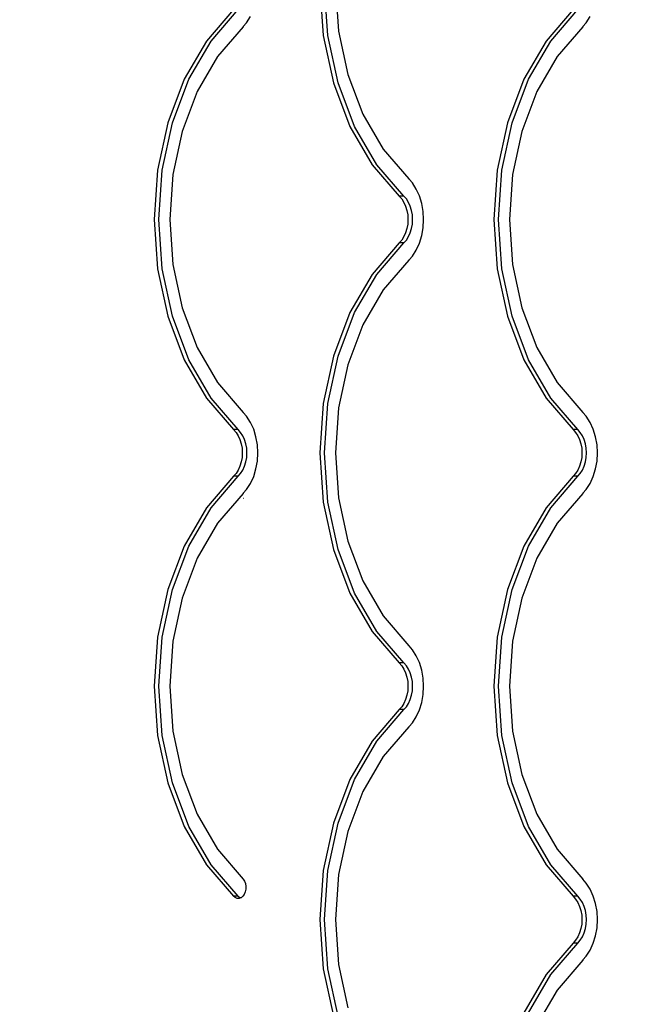
# Model space of a CAD drawing. Units: millimetres. Extents: x 1004 to 8321, y 1093 to 9446.
# Drawn here: x 5432 to 5710, y 5032 to 5482 of the extents above; entities that cross this region are included whole.
import ezdxf

# ---------------------------------------------------------------- set-up
doc = ezdxf.new("R2010")
doc.units = ezdxf.units.MM
doc.layers.add('Strefa bezpieczna', color=8, linetype='Continuous')
doc.dimstyles.get("Standard").update_dxf_attribs({"dimtxt": 180, "dimasz": 200, "dimexe": 0.18, "dimexo": 0.0625, "dimgap": 200, "dimtad": 0, "dimtih": 1, "dimtoh": 1, "dimlfac": 0.001, "dimzin": 0, "dimdsep": 46, "dimtxsty": 'Standard', "dimcen": 0.09, "dimse1": 1, "dimse2": 1, "dimadec": 0, "dimazin": 0, "dimtfac": 1, "dimtdec": 4, "dimtofl": 0, "dimtmove": 0, "dimatfit": 3, "dimfxl": 1, "dimtolj": 1, "dimtzin": 0, "dimarcsym": 0})

# ---------------------------------------------------------------- blocks, each defined once
blk = doc.blocks.new('*D102')
at = {"layer": 'Defpoints', "color": 0}
for p in [(8321.44, 9327.48), (3109.28, 5933.15), (8321.44, 3534.16)]:
    blk.add_point(p, dxfattribs=at)
at = {"layer": 'Strefa bezpieczna', "color": 0, "lineweight": -2}
for p, q in [((3309.28, 9327.48), (5275.36, 9327.48)), ((8121.44, 9327.48), (6155.36, 9327.48))]:
    blk.add_line(p, q, dxfattribs=at)
at = {"layer": 'Strefa bezpieczna', "color": 0}
for points in [[(3309.28, 9360.81), (3309.28, 9294.14), (3109.28, 9327.48)], [(8121.44, 9294.14), (8121.44, 9360.81), (8321.44, 9327.48)]]:
    blk.add_solid(points, dxfattribs=at)
at = {"layer": 'Strefa bezpieczna', "color": 0, "insert": (5715.36, 9327.48), "char_height": 180, "attachment_point": 5}
blk.add_mtext('\\A1;5.21', dxfattribs=at)
blk = doc.blocks.new('*D103')
at = {"layer": 'Defpoints', "color": 0}
for p in [(6981.93, 8767.76), (4609.28, 5511.13), (6981.93, 5316.14)]:
    blk.add_point(p, dxfattribs=at)
at = {"layer": 'Strefa bezpieczna', "color": 0, "lineweight": -2}
for p, q in [((4809.28, 8767.76), (5245.36, 8767.76)), ((6781.93, 8767.76), (6185.36, 8767.76))]:
    blk.add_line(p, q, dxfattribs=at)
at = {"layer": 'Strefa bezpieczna', "color": 0}
for points in [[(4809.28, 8801.09), (4809.28, 8734.43), (4609.28, 8767.76)], [(6781.93, 8734.43), (6781.93, 8801.09), (6981.93, 8767.76)]]:
    blk.add_solid(points, dxfattribs=at)
at = {"layer": 'Strefa bezpieczna', "color": 0, "insert": (5715.36, 8767.76), "char_height": 180, "attachment_point": 5}
blk.add_mtext('\\A1;2.37', dxfattribs=at)
blk = doc.blocks.new('*D104')
at = {"layer": 'Defpoints', "color": 0}
for p in [(5304.24, 8102.57), (1242.88, 1093.38), (6392.05, 1093.38)]:
    blk.add_point(p, dxfattribs=at)
at = {"layer": 'Strefa bezpieczna', "color": 0, "lineweight": -2}
for p, q in [((1242.88, 7902.57), (1242.88, 4887.97)), ((1242.88, 1293.38), (1242.88, 4307.97))]:
    blk.add_line(p, q, dxfattribs=at)
at = {"layer": 'Strefa bezpieczna', "color": 0}
for points in [[(1276.21, 7902.57), (1209.55, 7902.57), (1242.88, 8102.57)], [(1209.55, 1293.38), (1276.21, 1293.38), (1242.88, 1093.38)]]:
    blk.add_solid(points, dxfattribs=at)
at = {"layer": 'Strefa bezpieczna', "color": 0, "insert": (1242.88, 4597.97), "char_height": 180, "attachment_point": 5}
blk.add_mtext('\\A1;7.01', dxfattribs=at)
blk = doc.blocks.new('*D105')
at = {"layer": 'Defpoints', "color": 0}
for p in [(5607.56, 6602.57), (2262.07, 3057.23), (6178.05, 3057.23)]:
    blk.add_point(p, dxfattribs=at)
at = {"layer": 'Strefa bezpieczna', "color": 0, "lineweight": -2}
for p, q in [((2262.07, 6402.57), (2262.07, 5177.97)), ((2262.07, 3257.23), (2262.07, 4597.97))]:
    blk.add_line(p, q, dxfattribs=at)
at = {"layer": 'Strefa bezpieczna', "color": 0}
for points in [[(2295.4, 6402.57), (2228.74, 6402.57), (2262.07, 6602.57)], [(2228.74, 3257.23), (2295.4, 3257.23), (2262.07, 3057.23)]]:
    blk.add_solid(points, dxfattribs=at)
at = {"layer": 'Strefa bezpieczna', "color": 0, "insert": (2262.07, 4887.97), "char_height": 180, "attachment_point": 5}
blk.add_mtext('\\A1;3.55', dxfattribs=at)

msp = doc.modelspace()

# ---------------------------------------------------------------- linework, layer by layer
for p, q in [((5569.217, 5497.14), (5570.779, 5474.671)), ((5572.9, 5474.671), (5571.338, 5497.14)), ((5576.322, 5497.14), (5577.748, 5476.628)), ((5529.809, 5486.459), (5517.484, 5472.109)), ((5519.606, 5472.109), (5531.931, 5486.459)), ((5535.827, 5480.453), (5537.599, 5483.224)), ((5684.666, 5486.459), (5672.341, 5472.109)), ((5674.462, 5472.109), (5686.787, 5486.459)), ((5690.684, 5480.453), (5692.455, 5483.224)), ((5534.214, 5478.636), (5522.515, 5465.014)), ((5534.259, 5478.687), (5534.214, 5478.636)), ((5534.304, 5478.739), (5534.259, 5478.687)), ((5534.304, 5478.739), (5535.827, 5480.453)), ((5689.07, 5478.636), (5677.372, 5465.014)), ((5689.116, 5478.687), (5689.07, 5478.636)), ((5689.16, 5478.739), (5689.116, 5478.687)), ((5689.16, 5478.739), (5690.684, 5480.453)), ((5570.779, 5474.671), (5575.405, 5453.062)), ((5577.526, 5453.062), (5572.9, 5474.671)), ((5577.748, 5476.628), (5581.971, 5456.901)), ((5517.484, 5472.109), (5507.372, 5454.639)), ((5509.493, 5454.639), (5519.606, 5472.109)), ((5672.341, 5472.109), (5662.228, 5454.639)), ((5664.349, 5454.639), (5674.462, 5472.109)), ((5522.515, 5465.014), (5513.283, 5449.065)), ((5677.372, 5465.014), (5668.14, 5449.065)), ((5581.971, 5456.901), (5588.83, 5438.715)), ((5507.372, 5454.639), (5499.858, 5434.718)), ((5501.979, 5434.718), (5509.493, 5454.639)), ((5575.405, 5453.062), (5582.919, 5433.142)), ((5585.04, 5433.142), (5577.526, 5453.062)), ((5662.228, 5454.639), (5654.715, 5434.718)), ((5656.836, 5434.718), (5664.349, 5454.639)), ((5513.283, 5449.065), (5506.424, 5430.879)), ((5668.14, 5449.065), (5661.281, 5430.879)), ((5588.83, 5438.715), (5598.062, 5422.767)), ((5499.858, 5434.718), (5495.232, 5413.109)), ((5497.353, 5413.109), (5501.979, 5434.718)), ((5582.919, 5433.142), (5593.031, 5415.672)), ((5595.153, 5415.672), (5585.04, 5433.142)), ((5654.715, 5434.718), (5650.088, 5413.109)), ((5652.21, 5413.109), (5656.836, 5434.718)), ((5506.424, 5430.879), (5502.201, 5411.152)), ((5661.281, 5430.879), (5657.057, 5411.152)), ((5598.062, 5422.767), (5609.761, 5409.144)), ((5593.031, 5415.672), (5605.356, 5401.321)), ((5607.478, 5401.321), (5595.153, 5415.672)), ((5495.232, 5413.109), (5493.67, 5390.64)), ((5495.791, 5390.64), (5497.353, 5413.109)), ((5502.201, 5411.152), (5500.775, 5390.64)), ((5650.088, 5413.109), (5648.526, 5390.64)), ((5650.648, 5390.64), (5652.21, 5413.109)), ((5657.057, 5411.152), (5655.631, 5390.64)), ((5609.806, 5409.093), (5609.761, 5409.144)), ((5609.851, 5409.041), (5609.806, 5409.093)), ((5611.374, 5407.327), (5609.851, 5409.041)), ((5613.146, 5404.556), (5611.374, 5407.327)), ((5607.478, 5401.321), (5605.356, 5401.321)), ((5605.356, 5401.321), (5606.517, 5400.014)), ((5608.638, 5400.014), (5607.478, 5401.321)), ((5614.575, 5401.415), (5613.146, 5404.556)), ((5615.623, 5397.987), (5614.575, 5401.415)), ((5606.517, 5400.014), (5607.512, 5398.458)), ((5607.512, 5398.458), (5608.315, 5396.693)), ((5609.633, 5398.458), (5608.638, 5400.014)), ((5610.436, 5396.693), (5609.633, 5398.458)), ((5616.264, 5394.363), (5615.623, 5397.987)), ((5608.315, 5396.693), (5608.904, 5394.767)), ((5608.904, 5394.767), (5609.264, 5392.732)), ((5609.264, 5392.732), (5609.385, 5390.64)), ((5611.025, 5394.767), (5610.436, 5396.693)), ((5611.385, 5392.732), (5611.025, 5394.767)), ((5611.506, 5390.64), (5611.385, 5392.732)), ((5616.48, 5390.64), (5616.264, 5394.363)), ((5493.67, 5390.64), (5495.232, 5368.171)), ((5497.353, 5368.171), (5495.791, 5390.64)), ((5500.775, 5390.64), (5502.201, 5370.128)), ((5609.264, 5388.549), (5608.904, 5386.513)), ((5609.385, 5390.64), (5609.264, 5388.549)), ((5611.025, 5386.513), (5611.385, 5388.549)), ((5611.385, 5388.549), (5611.506, 5390.64)), ((5616.264, 5386.917), (5616.48, 5390.64)), ((5648.526, 5390.64), (5650.088, 5368.171)), ((5652.21, 5368.171), (5650.648, 5390.64)), ((5655.631, 5390.64), (5657.057, 5370.128)), ((5608.315, 5384.587), (5607.512, 5382.823)), ((5608.904, 5386.513), (5608.315, 5384.587)), ((5609.633, 5382.823), (5610.436, 5384.587)), ((5610.436, 5384.587), (5611.025, 5386.513)), ((5614.575, 5379.865), (5615.623, 5383.294)), ((5615.623, 5383.294), (5616.264, 5386.917)), ((5605.356, 5379.959), (5593.031, 5365.609)), ((5595.153, 5365.609), (5607.478, 5379.959)), ((5606.517, 5381.266), (5605.356, 5379.959)), ((5607.478, 5379.959), (5605.356, 5379.959)), ((5607.512, 5382.823), (5606.517, 5381.266)), ((5607.478, 5379.959), (5608.638, 5381.266)), ((5608.638, 5381.266), (5609.633, 5382.823)), ((5613.146, 5376.724), (5614.575, 5379.865)), ((5611.374, 5373.953), (5613.146, 5376.724)), ((5502.201, 5370.128), (5506.424, 5350.401)), ((5609.761, 5372.136), (5598.062, 5358.514)), ((5609.806, 5372.187), (5609.761, 5372.136)), ((5609.851, 5372.239), (5609.806, 5372.187)), ((5609.851, 5372.239), (5611.374, 5373.953)), ((5657.057, 5370.128), (5661.281, 5350.401)), ((5495.232, 5368.171), (5499.858, 5346.562)), ((5501.979, 5346.562), (5497.353, 5368.171)), ((5593.031, 5365.609), (5582.919, 5348.139)), ((5585.04, 5348.139), (5595.153, 5365.609)), ((5650.088, 5368.171), (5654.715, 5346.562)), ((5656.836, 5346.562), (5652.21, 5368.171)), ((5598.062, 5358.514), (5588.83, 5342.565)), ((5506.424, 5350.401), (5513.283, 5332.215)), ((5582.919, 5348.139), (5575.405, 5328.218)), ((5577.526, 5328.218), (5585.04, 5348.139)), ((5661.281, 5350.401), (5668.14, 5332.215)), ((5499.858, 5346.562), (5507.372, 5326.642)), ((5509.493, 5326.642), (5501.979, 5346.562)), ((5654.715, 5346.562), (5662.228, 5326.642)), ((5664.349, 5326.642), (5656.836, 5346.562)), ((5588.83, 5342.565), (5581.971, 5324.379)), ((5513.283, 5332.215), (5522.515, 5316.267)), ((5668.14, 5332.215), (5677.372, 5316.267)), ((5507.372, 5326.642), (5517.484, 5309.172)), ((5519.606, 5309.172), (5509.493, 5326.642)), ((5575.405, 5328.218), (5570.779, 5306.609)), ((5572.9, 5306.609), (5577.526, 5328.218)), ((5662.228, 5326.642), (5672.341, 5309.172)), ((5674.462, 5309.172), (5664.349, 5326.642)), ((5581.971, 5324.379), (5577.748, 5304.652)), ((5522.515, 5316.267), (5534.214, 5302.644)), ((5677.372, 5316.267), (5689.07, 5302.644)), ((5517.484, 5309.172), (5529.809, 5294.821)), ((5531.931, 5294.821), (5519.606, 5309.172)), ((5672.341, 5309.172), (5684.666, 5294.821)), ((5686.787, 5294.821), (5674.462, 5309.172)), ((5534.259, 5302.593), (5534.214, 5302.644)), ((5534.304, 5302.541), (5534.259, 5302.593)), ((5535.827, 5300.827), (5534.304, 5302.541)), ((5570.779, 5306.609), (5569.217, 5284.14)), ((5571.338, 5284.14), (5572.9, 5306.609)), ((5577.748, 5304.652), (5576.322, 5284.14)), ((5689.116, 5302.593), (5689.07, 5302.644)), ((5689.16, 5302.541), (5689.116, 5302.593)), ((5690.684, 5300.827), (5689.16, 5302.541)), ((5537.599, 5298.056), (5535.827, 5300.827)), ((5539.028, 5294.915), (5537.599, 5298.056)), ((5692.455, 5298.056), (5690.684, 5300.827)), ((5693.884, 5294.915), (5692.455, 5298.056)), ((5529.809, 5294.821), (5530.97, 5293.514)), ((5531.931, 5294.821), (5529.809, 5294.821)), ((5530.97, 5293.514), (5531.965, 5291.958)), ((5533.091, 5293.514), (5531.931, 5294.821)), ((5534.086, 5291.958), (5533.091, 5293.514)), ((5540.076, 5291.487), (5539.028, 5294.915)), ((5684.666, 5294.821), (5685.826, 5293.514)), ((5686.787, 5294.821), (5684.666, 5294.821)), ((5685.826, 5293.514), (5686.821, 5291.958)), ((5687.948, 5293.514), (5686.787, 5294.821)), ((5688.943, 5291.958), (5687.948, 5293.514)), ((5694.933, 5291.487), (5693.884, 5294.915)), ((5531.965, 5291.958), (5532.768, 5290.193)), ((5532.768, 5290.193), (5533.357, 5288.267)), ((5534.889, 5290.193), (5534.086, 5291.958)), ((5535.478, 5288.267), (5534.889, 5290.193)), ((5540.717, 5287.863), (5540.076, 5291.487)), ((5686.821, 5291.958), (5687.624, 5290.193)), ((5687.624, 5290.193), (5688.213, 5288.267)), ((5689.745, 5290.193), (5688.943, 5291.958)), ((5690.335, 5288.267), (5689.745, 5290.193)), ((5695.573, 5287.863), (5694.933, 5291.487)), ((5533.357, 5288.267), (5533.717, 5286.232)), ((5533.717, 5286.232), (5533.838, 5284.14)), ((5535.838, 5286.232), (5535.478, 5288.267)), ((5535.959, 5284.14), (5535.838, 5286.232)), ((5540.933, 5284.14), (5540.717, 5287.863)), ((5688.213, 5288.267), (5688.573, 5286.232)), ((5688.573, 5286.232), (5688.694, 5284.14)), ((5690.695, 5286.232), (5690.335, 5288.267)), ((5690.816, 5284.14), (5690.695, 5286.232)), ((5695.789, 5284.14), (5695.573, 5287.863)), ((5533.357, 5280.013), (5532.768, 5278.087)), ((5533.717, 5282.049), (5533.357, 5280.013)), ((5533.838, 5284.14), (5533.717, 5282.049)), ((5534.889, 5278.087), (5535.478, 5280.013)), ((5535.478, 5280.013), (5535.838, 5282.049)), ((5535.838, 5282.049), (5535.959, 5284.14)), ((5540.076, 5276.794), (5540.717, 5280.417)), ((5540.717, 5280.417), (5540.933, 5284.14)), ((5569.217, 5284.14), (5570.779, 5261.671)), ((5572.9, 5261.671), (5571.338, 5284.14)), ((5576.322, 5284.14), (5577.748, 5263.628)), ((5688.213, 5280.013), (5687.624, 5278.087)), ((5688.573, 5282.049), (5688.213, 5280.013)), ((5688.694, 5284.14), (5688.573, 5282.049)), ((5689.745, 5278.087), (5690.335, 5280.013)), ((5690.335, 5280.013), (5690.695, 5282.049)), ((5690.695, 5282.049), (5690.816, 5284.14)), ((5694.933, 5276.794), (5695.573, 5280.417)), ((5695.573, 5280.417), (5695.789, 5284.14)), ((5531.965, 5276.323), (5530.97, 5274.766)), ((5532.768, 5278.087), (5531.965, 5276.323)), ((5533.091, 5274.766), (5534.086, 5276.323)), ((5534.086, 5276.323), (5534.889, 5278.087)), ((5539.028, 5273.365), (5540.076, 5276.794)), ((5686.821, 5276.323), (5685.826, 5274.766)), ((5687.624, 5278.087), (5686.821, 5276.323)), ((5687.948, 5274.766), (5688.943, 5276.323)), ((5688.943, 5276.323), (5689.745, 5278.087)), ((5693.884, 5273.365), (5694.933, 5276.794)), ((5529.809, 5273.459), (5517.484, 5259.109)), ((5519.606, 5259.109), (5531.931, 5273.459)), ((5530.97, 5274.766), (5529.809, 5273.459)), ((5531.931, 5273.459), (5529.809, 5273.459)), ((5531.931, 5273.459), (5533.091, 5274.766)), ((5537.599, 5270.224), (5539.028, 5273.365)), ((5684.666, 5273.459), (5672.341, 5259.109)), ((5674.462, 5259.109), (5686.787, 5273.459)), ((5685.826, 5274.766), (5684.666, 5273.459)), ((5686.787, 5273.459), (5684.666, 5273.459)), ((5686.787, 5273.459), (5687.948, 5274.766)), ((5692.455, 5270.224), (5693.884, 5273.365)), ((5534.304, 5265.739), (5535.827, 5267.453)), ((5535.827, 5267.453), (5537.599, 5270.224)), ((5689.16, 5265.739), (5690.684, 5267.453)), ((5690.684, 5267.453), (5692.455, 5270.224)), ((5534.214, 5265.636), (5522.515, 5252.014)), ((5534.259, 5265.687), (5534.214, 5265.636)), ((5534.304, 5265.739), (5534.259, 5265.687)), ((5534.32, 5263.289), (5534.302, 5263.269)), ((5577.748, 5263.628), (5581.971, 5243.901)), ((5689.07, 5265.636), (5677.372, 5252.014)), ((5689.116, 5265.687), (5689.07, 5265.636)), ((5689.16, 5265.739), (5689.116, 5265.687)), ((5517.484, 5259.109), (5507.372, 5241.639)), ((5509.493, 5241.639), (5519.606, 5259.109)), ((5570.779, 5261.671), (5575.405, 5240.062)), ((5577.526, 5240.062), (5572.9, 5261.671)), ((5672.341, 5259.109), (5662.228, 5241.639)), ((5664.349, 5241.639), (5674.462, 5259.109)), ((5522.515, 5252.014), (5513.283, 5236.065)), ((5677.372, 5252.014), (5668.14, 5236.065)), ((5507.372, 5241.639), (5499.858, 5221.718)), ((5501.979, 5221.718), (5509.493, 5241.639)), ((5575.405, 5240.062), (5582.919, 5220.142)), ((5585.04, 5220.142), (5577.526, 5240.062)), ((5581.971, 5243.901), (5588.83, 5225.715)), ((5662.228, 5241.639), (5654.715, 5221.718)), ((5656.836, 5221.718), (5664.349, 5241.639)), ((5513.283, 5236.065), (5506.424, 5217.879)), ((5668.14, 5236.065), (5661.281, 5217.879)), ((5499.858, 5221.718), (5495.232, 5200.109)), ((5497.353, 5200.109), (5501.979, 5221.718)), ((5588.83, 5225.715), (5598.062, 5209.767)), ((5654.715, 5221.718), (5650.088, 5200.109)), ((5652.21, 5200.109), (5656.836, 5221.718)), ((5506.424, 5217.879), (5502.201, 5198.152)), ((5582.919, 5220.142), (5593.031, 5202.672)), ((5595.153, 5202.672), (5585.04, 5220.142)), ((5661.281, 5217.879), (5657.057, 5198.152)), ((5598.062, 5209.767), (5609.761, 5196.144)), ((5495.232, 5200.109), (5493.67, 5177.64)), ((5495.791, 5177.64), (5497.353, 5200.109)), ((5593.031, 5202.672), (5605.356, 5188.321)), ((5607.478, 5188.321), (5595.153, 5202.672)), ((5650.088, 5200.109), (5648.526, 5177.64)), ((5650.648, 5177.64), (5652.21, 5200.109)), ((5502.201, 5198.152), (5500.775, 5177.64)), ((5609.806, 5196.093), (5609.761, 5196.144)), ((5609.851, 5196.041), (5609.806, 5196.093)), ((5611.374, 5194.327), (5609.851, 5196.041)), ((5657.057, 5198.152), (5655.631, 5177.64)), ((5613.146, 5191.556), (5611.374, 5194.327)), ((5614.575, 5188.415), (5613.146, 5191.556)), ((5607.478, 5188.321), (5605.356, 5188.321)), ((5605.356, 5188.321), (5606.517, 5187.014)), ((5606.517, 5187.014), (5607.512, 5185.458)), ((5608.638, 5187.014), (5607.478, 5188.321)), ((5609.633, 5185.458), (5608.638, 5187.014)), ((5615.623, 5184.987), (5614.575, 5188.415)), ((5607.512, 5185.458), (5608.315, 5183.693)), ((5608.315, 5183.693), (5608.904, 5181.767)), ((5608.904, 5181.767), (5609.264, 5179.732)), ((5610.436, 5183.693), (5609.633, 5185.458)), ((5611.025, 5181.767), (5610.436, 5183.693)), ((5611.385, 5179.732), (5611.025, 5181.767)), ((5616.264, 5181.363), (5615.623, 5184.987)), ((5616.48, 5177.64), (5616.264, 5181.363)), ((5493.67, 5177.64), (5495.232, 5155.171)), ((5497.353, 5155.171), (5495.791, 5177.64)), ((5500.775, 5177.64), (5502.201, 5157.128)), ((5609.264, 5179.732), (5609.385, 5177.64)), ((5609.385, 5177.64), (5609.264, 5175.549)), ((5611.506, 5177.64), (5611.385, 5179.732)), ((5611.385, 5175.549), (5611.506, 5177.64)), ((5616.264, 5173.917), (5616.48, 5177.64)), ((5648.526, 5177.64), (5650.088, 5155.171)), ((5652.21, 5155.171), (5650.648, 5177.64)), ((5655.631, 5177.64), (5657.057, 5157.128)), ((5608.904, 5173.513), (5608.315, 5171.587)), ((5609.264, 5175.549), (5608.904, 5173.513)), ((5610.436, 5171.587), (5611.025, 5173.513)), ((5611.025, 5173.513), (5611.385, 5175.549)), ((5615.623, 5170.294), (5616.264, 5173.917)), ((5606.517, 5168.266), (5605.356, 5166.959)), ((5607.512, 5169.823), (5606.517, 5168.266)), ((5607.478, 5166.959), (5608.638, 5168.266)), ((5608.315, 5171.587), (5607.512, 5169.823)), ((5608.638, 5168.266), (5609.633, 5169.823)), ((5609.633, 5169.823), (5610.436, 5171.587)), ((5614.575, 5166.865), (5615.623, 5170.294)), ((5605.356, 5166.959), (5593.031, 5152.609)), ((5595.153, 5152.609), (5607.478, 5166.959)), ((5607.478, 5166.959), (5605.356, 5166.959)), ((5611.374, 5160.953), (5613.146, 5163.724)), ((5613.146, 5163.724), (5614.575, 5166.865)), ((5609.761, 5159.136), (5598.062, 5145.514)), ((5609.806, 5159.187), (5609.761, 5159.136)), ((5609.851, 5159.239), (5609.806, 5159.187)), ((5609.851, 5159.239), (5611.374, 5160.953)), ((5495.232, 5155.171), (5499.858, 5133.562)), ((5501.979, 5133.562), (5497.353, 5155.171)), ((5502.201, 5157.128), (5506.424, 5137.401)), ((5650.088, 5155.171), (5654.715, 5133.562)), ((5656.836, 5133.562), (5652.21, 5155.171)), ((5657.057, 5157.128), (5661.281, 5137.401)), ((5593.031, 5152.609), (5582.919, 5135.139)), ((5585.04, 5135.139), (5595.153, 5152.609)), ((5598.062, 5145.514), (5588.83, 5129.565)), ((5506.424, 5137.401), (5513.283, 5119.215)), ((5661.281, 5137.401), (5668.14, 5119.215)), ((5499.858, 5133.562), (5507.372, 5113.642)), ((5509.493, 5113.642), (5501.979, 5133.562)), ((5582.919, 5135.139), (5575.405, 5115.218)), ((5577.526, 5115.218), (5585.04, 5135.139)), ((5654.715, 5133.562), (5662.228, 5113.642)), ((5664.349, 5113.642), (5656.836, 5133.562)), ((5588.83, 5129.565), (5581.971, 5111.379)), ((5513.283, 5119.215), (5522.515, 5103.267)), ((5668.14, 5119.215), (5677.372, 5103.267)), ((5507.372, 5113.642), (5517.484, 5096.172)), ((5519.606, 5096.172), (5509.493, 5113.642)), ((5575.405, 5115.218), (5570.779, 5093.609)), ((5572.9, 5093.609), (5577.526, 5115.218)), ((5662.228, 5113.642), (5672.341, 5096.172)), ((5674.462, 5096.172), (5664.349, 5113.642)), ((5581.971, 5111.379), (5577.748, 5091.652)), ((5522.515, 5103.267), (5534.214, 5089.644)), ((5677.372, 5103.267), (5689.07, 5089.644)), ((5517.484, 5096.172), (5529.809, 5081.821)), ((5531.931, 5081.821), (5519.606, 5096.172)), ((5672.341, 5096.172), (5684.666, 5081.821)), ((5686.787, 5081.821), (5674.462, 5096.172)), ((5570.779, 5093.609), (5569.217, 5071.14)), ((5571.338, 5071.14), (5572.9, 5093.609)), ((5577.748, 5091.652), (5576.322, 5071.14)), ((5534.214, 5089.644), (5534.838, 5088.701)), ((5534.838, 5088.701), (5535.271, 5087.563)), ((5535.271, 5087.563), (5535.483, 5086.307)), ((5689.116, 5089.593), (5689.07, 5089.644)), ((5689.16, 5089.541), (5689.116, 5089.593)), ((5690.684, 5087.827), (5689.16, 5089.541)), ((5692.455, 5085.056), (5690.684, 5087.827)), ((5534.732, 5082.669), (5534.076, 5081.771)), ((5535.204, 5083.775), (5534.732, 5082.669)), ((5535.46, 5085.015), (5535.204, 5083.775)), ((5535.483, 5086.307), (5535.46, 5085.015)), ((5693.884, 5081.915), (5692.455, 5085.056)), ((5530.599, 5081.172), (5529.809, 5081.821)), ((5531.931, 5081.821), (5529.809, 5081.821)), ((5531.48, 5080.831), (5530.599, 5081.172)), ((5532.394, 5080.82), (5531.48, 5080.831)), ((5531.931, 5081.821), (5532.72, 5081.172)), ((5533.032, 5081.051), (5532.394, 5080.82)), ((5533.032, 5081.051), (5532.72, 5081.172)), ((5533.279, 5081.14), (5533.032, 5081.051)), ((5534.076, 5081.771), (5533.279, 5081.14)), ((5684.666, 5081.821), (5685.826, 5080.514)), ((5686.787, 5081.821), (5684.666, 5081.821)), ((5685.826, 5080.514), (5686.821, 5078.958)), ((5687.948, 5080.514), (5686.787, 5081.821)), ((5686.821, 5078.958), (5687.624, 5077.193)), ((5688.943, 5078.958), (5687.948, 5080.514)), ((5689.745, 5077.193), (5688.943, 5078.958)), ((5694.933, 5078.487), (5693.884, 5081.915)), ((5695.573, 5074.863), (5694.933, 5078.487)), ((5687.624, 5077.193), (5688.213, 5075.267)), ((5688.213, 5075.267), (5688.573, 5073.232)), ((5688.573, 5073.232), (5688.694, 5071.14)), ((5690.335, 5075.267), (5689.745, 5077.193)), ((5690.695, 5073.232), (5690.335, 5075.267)), ((5690.816, 5071.14), (5690.695, 5073.232)), ((5695.789, 5071.14), (5695.573, 5074.863)), ((5569.217, 5071.14), (5570.779, 5048.671)), ((5572.9, 5048.671), (5571.338, 5071.14)), ((5576.322, 5071.14), (5577.748, 5050.628)), ((5688.573, 5069.049), (5688.213, 5067.013)), ((5688.694, 5071.14), (5688.573, 5069.049)), ((5690.335, 5067.013), (5690.695, 5069.049)), ((5690.695, 5069.049), (5690.816, 5071.14)), ((5695.573, 5067.417), (5695.789, 5071.14)), ((5687.624, 5065.087), (5686.821, 5063.323)), ((5688.213, 5067.013), (5687.624, 5065.087)), ((5688.943, 5063.323), (5689.745, 5065.087)), ((5689.745, 5065.087), (5690.335, 5067.013)), ((5694.933, 5063.794), (5695.573, 5067.417)), ((5684.666, 5060.459), (5672.341, 5046.109)), ((5674.462, 5046.109), (5686.787, 5060.459)), ((5685.826, 5061.766), (5684.666, 5060.459)), ((5686.787, 5060.459), (5684.666, 5060.459)), ((5686.821, 5063.323), (5685.826, 5061.766)), ((5686.787, 5060.459), (5687.948, 5061.766)), ((5687.948, 5061.766), (5688.943, 5063.323)), ((5692.455, 5057.224), (5693.884, 5060.365)), ((5693.884, 5060.365), (5694.933, 5063.794)), ((5690.684, 5054.453), (5692.455, 5057.224)), ((5689.07, 5052.636), (5677.372, 5039.014)), ((5689.116, 5052.687), (5689.07, 5052.636)), ((5689.16, 5052.739), (5689.116, 5052.687)), ((5689.16, 5052.739), (5690.684, 5054.453)), ((5570.779, 5048.671), (5575.405, 5027.062)), ((5577.526, 5027.062), (5572.9, 5048.671)), ((5577.748, 5050.628), (5581.971, 5030.901)), ((5672.341, 5046.109), (5662.228, 5028.639)), ((5664.349, 5028.639), (5674.462, 5046.109)), ((5677.372, 5039.014), (5668.14, 5023.065))]:
    msp.add_line(p, q)

# ---------------------------------------------------------------- dimensions: what is measured, and where the dimension line sits
at = {"layer": 'Strefa bezpieczna'}
for base, p1, p2, picture, middle in [((8321.439, 9327.476), (3109.28, 5933.147), (8321.439, 3534.163), '*D102', (5715.359, 9327.476)), ((6981.934, 8767.761), (4609.28, 5511.128), (6981.934, 5316.14), '*D103', (5715.359, 8767.761))]:
    dim = msp.add_linear_dim(base=base, p1=p1, p2=p2, dimstyle='Standard', dxfattribs=at)
    dim.commit()
    dim.dimension.update_dxf_attribs({"geometry": picture, "text_midpoint": middle, "dimtype": 160})
for base, p1, p2, picture, middle in [((1242.88, 1093.378), (5304.236, 8102.565), (6392.045, 1093.378), '*D104', (1242.88, 4597.972)), ((2262.069, 3057.229), (5607.558, 6602.565), (6178.045, 3057.229), '*D105', (2262.069, 4887.972))]:
    dim = msp.add_linear_dim(base=base, p1=p1, p2=p2, angle=90, dimstyle='Standard', dxfattribs=at)
    dim.commit()
    dim.dimension.update_dxf_attribs({"geometry": picture, "text_midpoint": middle, "dimtype": 160})

doc.saveas('drawing.dxf')
